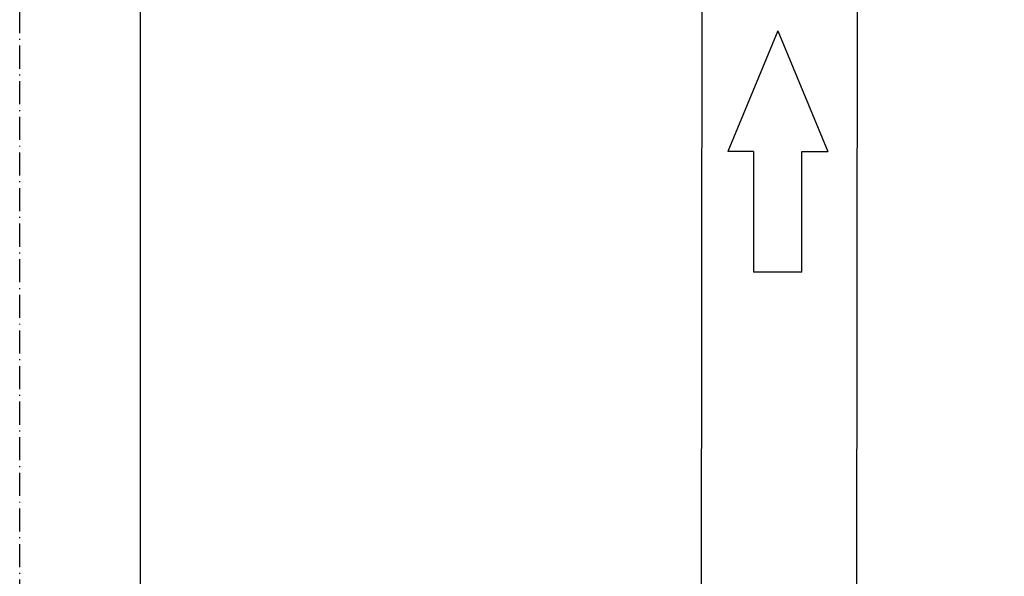
# Model space of a CAD drawing. Extents: x 3323 to 15903, y -8402 to 3697.
# Drawn here: x 5948 to 6078, y -1598 to -1524 of the extents above; entities that cross this region are included whole.
import ezdxf

# ---------------------------------------------------------------- set-up
doc = ezdxf.new("R2010")
doc.units = 0
doc.linetypes.add('ISO-10______-1', pattern=[4.699, 3.048, -0.762, 0.127, -0.762])
doc.layers.get('0').update_dxf_attribs({"linetype": 'CONTINUOUS'})
for name, color, linetype in [('0_03____', 7, 'CONTINUOUS'), ('0_18__', 7, 'CONTINUOUS'), ('1_5__', 7, 'CONTINUOUS'), ('__', 7, 'CONTINUOUS'), ('________2D', 7, 'CONTINUOUS'), ('___________2D', 7, 'CONTINUOUS'), ('_______B__2D', 7, 'CONTINUOUS')]:
    doc.layers.add(name, color=color, linetype=linetype)

# ---------------------------------------------------------------- blocks, each defined once
blk = doc.blocks.new('____')
at = {"layer": '__', "color": 17}
blk.add_line((15.88, 125.04), (15.88, -321.89), dxfattribs=at)
blk = doc.blocks.new('____-1')
at = {"layer": '__', "color": 17}
blk.add_blockref('____', (0, 0), dxfattribs=at)
blk = doc.blocks.new('____-5')
at = {"layer": '__', "color": 17}
blk.add_blockref('____-1', (0, 0), dxfattribs=at)
blk = doc.blocks.new('____-48')
at = {"layer": '0_18__', "color": 17, "linetype": 'CONTINUOUS'}
for p, q in [((-1444.55, 3823), (-1444.2, 3531.06)), ((-1424.05, 3823), (-1423.7, 3531.06))]:
    blk.add_line(p, q, dxfattribs=at)
blk = doc.blocks.new('____-8')
at = {"layer": '0_03____', "color": 17}
blk.add_blockref('____-48', (1333.95, -3653.5), dxfattribs=at)
blk = doc.blocks.new('_____')
at = {"layer": '__', "color": 17}
blk.add_blockref('____-8', (0, 0), dxfattribs=at)
blk = doc.blocks.new('__________2D')
at = {"layer": '__', "color": 17}
blk.add_blockref('____-5', (6041.14, -1678.41), dxfattribs=at)
blk.add_blockref('____-5', (6041.14, -1678.41), dxfattribs=at)
blk.add_blockref('____-5', (6041.14, -1678.41), dxfattribs=at)
blk.add_blockref('____-5', (6041.14, -1678.41), dxfattribs=at)
at = {"layer": '__', "color": 17, "xscale": -1}
blk.add_blockref('_____', (6041.14, -1782.08), dxfattribs=at)
blk.add_blockref('_____', (6041.14, -1782.08), dxfattribs=at)
blk = doc.blocks.new('GROUP-16')
at = {"color": 7, "linetype": 'CONTINUOUS'}
for p, q in [((-183.86, 1752.77), (-190.46, 1736.83)), ((-183.86, 1752.77), (-177.26, 1736.83)), ((-187.05, 1736.83), (-190.46, 1736.83)), ((-187.05, 1736.83), (-187.05, 1720.9)), ((-180.67, 1720.9), (-180.67, 1736.83)), ((-180.67, 1736.83), (-177.26, 1736.83)), ((-180.67, 1720.9), (-187.05, 1720.9))]:
    blk.add_line(p, q, dxfattribs=at)
blk = doc.blocks.new('____-17')
at = {"layer": '1_5__', "color": 17}
blk.add_blockref('GROUP-16', (283.91, -1969.93), dxfattribs=at)
blk = doc.blocks.new('____-18')
at = {"layer": '__', "color": 17}
blk.add_blockref('____-17', (0, 0), dxfattribs=at)
blk = doc.blocks.new('______B__2D')
at = {"layer": '__', "color": 17}
blk.add_blockref('____-18', (6041.14, -1444.84), dxfattribs=at)
blk = doc.blocks.new('____-3-1')
at = {"layer": '__', "color": 1, "linetype": 'ISO-10______-1', "flags": 128}
blk.add_lwpolyline([(0.000005, -240.5), (0.000005, 258.5), (307, 258.5), (307, -240.5)], close=True, dxfattribs=at)
blk = doc.blocks.new('_______2D')
at = {"layer": '__', "color": 17}
blk.add_blockref('____-3-1', (6041.14, -1605.08), dxfattribs=at)

msp = doc.modelspace()

# ---------------------------------------------------------------- block references
at = {"layer": '________2D'}
msp.add_blockref('_______2D', (-93.16, 136.38), dxfattribs=at)
at = {"layer": '___________2D'}
msp.add_blockref('__________2D', (-93.16, 136.38), dxfattribs=at)
at = {"layer": '_______B__2D'}
msp.add_blockref('______B__2D', (-93.16, 136.38), dxfattribs=at)

doc.saveas('drawing.dxf')
